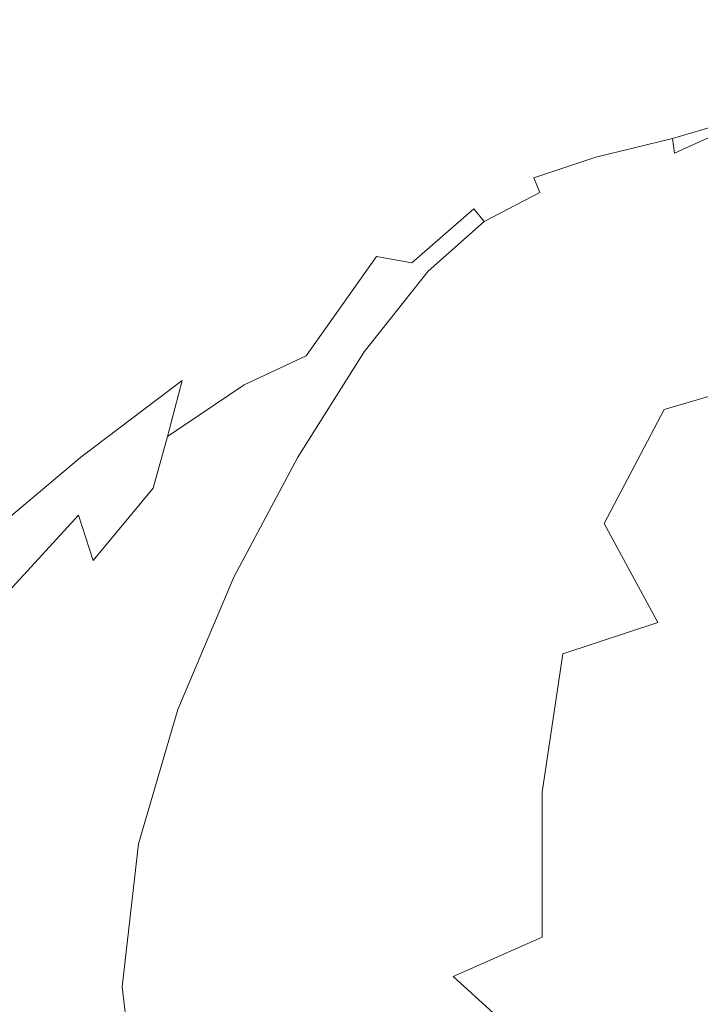
# Model space of a CAD drawing. Extents: x -848 to 848, y -400 to 400.
# Drawn here: x -127 to -94, y -296 to -248 of the extents above; entities that cross this region are included whole.
import ezdxf

# ---------------------------------------------------------------- set-up
doc = ezdxf.new("R2010")
doc.units = 0
doc.header["$LTSCALE"] = 500
doc.header["$MEASUREMENT"] = 0
doc.layers.add('CRS0', color=7, linetype='Continuous')

msp = doc.modelspace()

# ---------------------------------------------------------------- linework, layer by layer
at = {"layer": 'CRS0', "lineweight": 0}
for points, invisible_edges in [([(-120.1, -240.1, 66.5), (-125.6, -242.8, 69.6), (-125.1, -254.3, 142.6), (-120.1, -240.1, 66.5)], 15), ([(-125.1, -254.3, 142.6), (-119.4, -249.4, 127.9), (-120.1, -240.1, 66.5), (-125.1, -254.3, 142.6)], 15), ([(-120.1, -240.1, 66.5), (-119.4, -249.4, 127.9), (-115.1, -246.7, 121.8), (-120.1, -240.1, 66.5)], 15), ([(-102.7, -242.4, 118.6), (-105.3, -243, 119.2), (-105.5, -248.8, 157.2), (-102.7, -242.4, 118.6)], 15), ([(-105.5, -248.8, 157.2), (-103, -248.2, 156.4), (-102.7, -242.4, 118.6), (-105.5, -248.8, 157.2)], 15), ([(-125.1, -254.3, 142.6), (-125.6, -242.8, 69.6), (-131.9, -245.1, 68.4), (-125.1, -254.3, 142.6)], 15), ([(-105.5, -248.8, 157.2), (-105.3, -243, 119.2), (-108, -243.8, 119.5), (-105.5, -248.8, 157.2)], 15), ([(-108, -243.8, 119.5), (-111.3, -244.9, 119.7), (-111, -250.5, 157.2), (-108, -243.8, 119.5)], 15), ([(-111, -250.5, 157.2), (-108, -249.5, 157.4), (-108, -243.8, 119.5), (-111, -250.5, 157.2)], 15), ([(-108, -243.8, 119.5), (-108, -249.5, 157.4), (-105.5, -248.8, 157.2), (-108, -243.8, 119.5)], 15), ([(-131.9, -245.1, 68.4), (-132.4, -256.1, 131.4), (-125.1, -254.3, 142.6), (-131.9, -245.1, 68.4)], 15), ([(-111, -250.5, 157.2), (-111.3, -244.9, 119.7), (-115.1, -246.7, 121.8), (-111, -250.5, 157.2)], 15), ([(-96.6, -249.9, 174.8), (-91.8, -248.5, 172.3), (-91.9, -245.1, 151.7), (-96.6, -249.9, 174.8)], 15), ([(-91.9, -245.1, 151.7), (-96.6, -246.5, 153.7), (-96.6, -249.9, 174.8), (-91.9, -245.1, 151.7)], 15), ([(-96.6, -249.9, 174.8), (-96.6, -246.5, 153.7), (-100.2, -247.5, 155.3), (-96.6, -249.9, 174.8)], 15), ([(-115.1, -246.7, 121.8), (-119.4, -249.4, 127.9), (-117.4, -254.1, 163.9), (-115.1, -246.7, 121.8)], 15), ([(-117.4, -254.1, 163.9), (-114.2, -251.9, 158.6), (-115.1, -246.7, 121.8), (-117.4, -254.1, 163.9)], 15), ([(-115.1, -246.7, 121.8), (-114.2, -251.9, 158.6), (-111, -250.5, 157.2), (-115.1, -246.7, 121.8)], 15), ([(-103, -251.7, 178.5), (-100.2, -250.9, 176.9), (-100.2, -247.5, 155.3), (-103, -251.7, 178.5)], 15), ([(-100.2, -247.5, 155.3), (-103, -248.2, 156.4), (-103, -251.7, 178.5), (-100.2, -247.5, 155.3)], 15), ([(-100.2, -247.5, 155.3), (-100.2, -250.9, 176.9), (-96.6, -249.9, 174.8), (-100.2, -247.5, 155.3)], 15), ([(-103, -251.7, 178.5), (-103, -248.2, 156.4), (-105.5, -248.8, 157.2), (-103, -251.7, 178.5)], 15), ([(-108, -252.9, 179.4), (-105.5, -252.3, 179.3), (-105.5, -248.8, 157.2), (-108, -252.9, 179.4)], 15), ([(-105.5, -248.8, 157.2), (-108, -249.5, 157.4), (-108, -252.9, 179.4), (-105.5, -248.8, 157.2)], 15), ([(-105.5, -248.8, 157.2), (-105.5, -252.3, 179.3), (-103, -251.7, 178.5), (-105.5, -248.8, 157.2)], 15), ([(-91.6, -250.3, 181.9), (-91.8, -248.5, 172.3), (-96.6, -249.9, 174.8), (-91.6, -250.3, 181.9)], 15), ([(-117.4, -254.1, 163.9), (-119.4, -249.4, 127.9), (-125.1, -254.3, 142.6), (-117.4, -254.1, 163.9)], 15), ([(-108, -252.9, 179.4), (-108, -249.5, 157.4), (-111, -250.5, 157.2), (-108, -252.9, 179.4)], 15), ([(-96.6, -249.9, 174.8), (-100.2, -250.9, 176.9), (-100.1, -252.7, 187.5), (-96.6, -249.9, 174.8)], 15), ([(-100.1, -252.7, 187.5), (-96.4, -251.7, 184.9), (-96.6, -249.9, 174.8), (-100.1, -252.7, 187.5)], 15), ([(-96.6, -249.9, 174.8), (-96.4, -251.7, 184.9), (-91.6, -250.3, 181.9), (-96.6, -249.9, 174.8)], 15), ([(-91.6, -250.3, 181.9), (-96.4, -251.7, 184.9), (-96.2, -252.5, 189), (-91.6, -250.3, 181.9)], 15), ([(-96.2, -252.5, 189), (-91.4, -251.1, 185.5), (-91.6, -250.3, 181.9), (-96.2, -252.5, 189)], 15), ([(-111, -250.5, 157.2), (-114.2, -251.9, 158.6), (-113.2, -253.9, 174), (-111, -250.5, 157.2)], 15), ([(-113.2, -253.9, 174), (-110.8, -253.7, 178.7), (-111, -250.5, 157.2), (-113.2, -253.9, 174)], 15), ([(-111, -250.5, 157.2), (-110.8, -253.7, 178.7), (-108, -252.9, 179.4), (-111, -250.5, 157.2)], 15), ([(-100.1, -252.7, 187.5), (-100.2, -250.9, 176.9), (-103, -251.7, 178.5), (-100.1, -252.7, 187.5)], 15), ([(-91.3, -251.5, 188.3), (-91.4, -251.1, 185.5), (-96.2, -252.5, 189), (-91.3, -251.5, 188.3)], 15), ([(-103, -251.7, 178.5), (-105.5, -252.3, 179.3), (-105.6, -254.1, 190.6), (-103, -251.7, 178.5)], 15), ([(-105.6, -254.1, 190.6), (-103, -253.5, 189.5), (-103, -251.7, 178.5), (-105.6, -254.1, 190.6)], 15), ([(-103, -251.7, 178.5), (-103, -253.5, 189.5), (-100.1, -252.7, 187.5), (-103, -251.7, 178.5)], 15), ([(-96.2, -252.5, 189), (-96.4, -251.7, 184.9), (-100.1, -252.7, 187.5), (-96.2, -252.5, 189)], 15), ([(-96.2, -252.5, 189), (-96.1, -252.9, 192.3), (-91.3, -251.5, 188.3), (-96.2, -252.5, 189)], 15), ([(-91.3, -251.5, 188.3), (-96.1, -252.9, 192.3), (-96, -253.2, 194.7), (-91.3, -251.5, 188.3)], 15), ([(-96, -253.2, 194.7), (-91.2, -251.8, 190.3), (-91.3, -251.5, 188.3), (-96, -253.2, 194.7)], 15), ([(-91.1, -252, 191.7), (-91.2, -251.8, 190.3), (-96, -253.2, 194.7), (-91.1, -252, 191.7)], 15), ([(-113.2, -253.9, 174), (-114.2, -251.9, 158.6), (-117.4, -254.1, 163.9), (-113.2, -253.9, 174)], 15), ([(-96, -253.2, 194.7), (-95.9, -253.4, 196.4), (-91.1, -252, 191.7), (-96, -253.2, 194.7)], 15), ([(-91.1, -252, 191.7), (-95.9, -253.4, 196.4), (-95.8, -253.7, 197.6), (-91.1, -252, 191.7)], 15), ([(-95.8, -253.7, 197.6), (-91, -252.3, 192.6), (-91.1, -252, 191.7), (-95.8, -253.7, 197.6)], 15), ([(-105.6, -254.1, 190.6), (-105.5, -252.3, 179.3), (-108, -252.9, 179.4), (-105.6, -254.1, 190.6)], 15), ([(-100.1, -252.7, 187.5), (-103, -253.5, 189.5), (-102.9, -254.3, 194.8), (-100.1, -252.7, 187.5)], 15), ([(-102.9, -254.3, 194.8), (-99.9, -253.5, 192.3), (-100.1, -252.7, 187.5), (-102.9, -254.3, 194.8)], 15), ([(-100.1, -252.7, 187.5), (-99.9, -253.5, 192.3), (-96.2, -252.5, 189), (-100.1, -252.7, 187.5)], 15), ([(-96.2, -252.5, 189), (-99.9, -253.5, 192.3), (-99.8, -254, 196.1), (-96.2, -252.5, 189)], 15), ([(-99.8, -254, 196.1), (-96.1, -252.9, 192.3), (-96.2, -252.5, 189), (-99.8, -254, 196.1)], 15), ([(-90.8, -252.7, 193.2), (-91, -252.3, 192.6), (-95.8, -253.7, 197.6), (-90.8, -252.7, 193.2)], 15), ([(-95.8, -253.7, 197.6), (-95.5, -254.1, 198.3), (-90.8, -252.7, 193.2), (-95.8, -253.7, 197.6)], 13), ([(-90.8, -252.7, 193.2), (-95.5, -254.1, 198.3), (-95.4, -254.8, 198.7), (-90.8, -252.7, 193.2)], 13), ([(-95.4, -254.8, 198.7), (-90.8, -253.5, 193.5), (-90.8, -252.7, 193.2), (-95.4, -254.8, 198.7)], 9), ([(-108, -252.9, 179.4), (-110.8, -253.7, 178.7), (-111.4, -255.6, 189.1), (-108, -252.9, 179.4)], 15), ([(-111.4, -255.6, 189.1), (-108.3, -254.7, 190.5), (-108, -252.9, 179.4), (-111.4, -255.6, 189.1)], 15), ([(-108, -252.9, 179.4), (-108.3, -254.7, 190.5), (-105.6, -254.1, 190.6), (-108, -252.9, 179.4)], 15), ([(-96, -253.2, 194.7), (-96.1, -252.9, 192.3), (-99.8, -254, 196.1), (-96, -253.2, 194.7)], 15), ([(-99.8, -254, 196.1), (-99.7, -254.2, 199.2), (-96, -253.2, 194.7), (-99.8, -254, 196.1)], 15), ([(-96, -253.2, 194.7), (-99.7, -254.2, 199.2), (-99.6, -254.4, 201.4), (-96, -253.2, 194.7)], 15), ([(-99.6, -254.4, 201.4), (-95.9, -253.4, 196.4), (-96, -253.2, 194.7), (-99.6, -254.4, 201.4)], 15), ([(-111.4, -255.6, 189.1), (-110.8, -253.7, 178.7), (-113.2, -253.9, 174), (-111.4, -255.6, 189.1)], 15), ([(-102.9, -254.3, 194.8), (-103, -253.5, 189.5), (-105.6, -254.1, 190.6), (-102.9, -254.3, 194.8)], 15), ([(-99.8, -254, 196.1), (-99.9, -253.5, 192.3), (-102.9, -254.3, 194.8), (-99.8, -254, 196.1)], 15), ([(-95.8, -253.7, 197.6), (-95.9, -253.4, 196.4), (-99.6, -254.4, 201.4), (-95.8, -253.7, 197.6)], 15), ([(-99.6, -254.4, 201.4), (-99.5, -254.6, 203.1), (-95.8, -253.7, 197.6), (-99.6, -254.4, 201.4)], 15), ([(-95.8, -253.7, 197.6), (-99.5, -254.6, 203.1), (-99.2, -255, 204), (-95.8, -253.7, 197.6)], 15), ([(-99.2, -255, 204), (-95.5, -254.1, 198.3), (-95.8, -253.7, 197.6), (-99.2, -255, 204)], 14), ([(-91.2, -254.8, 193.7), (-90.8, -253.5, 193.5), (-95.4, -254.8, 198.7), (-91.2, -254.8, 193.7)], 15), ([(-125.1, -254.3, 142.6), (-120.1, -256.9, 172.8), (-117.4, -254.1, 163.9), (-125.1, -254.3, 142.6)], 15), ([(-117.4, -254.1, 163.9), (-120.1, -256.9, 172.8), (-116, -257.4, 187.5), (-117.4, -254.1, 163.9)], 15), ([(-117.4, -254.1, 163.9), (-114.5, -255.6, 181.8), (-113.2, -253.9, 174), (-117.4, -254.1, 163.9)], 15), ([(-116, -257.4, 187.5), (-114.5, -255.6, 181.8), (-117.4, -254.1, 163.9), (-116, -257.4, 187.5)], 15), ([(-113.2, -253.9, 174), (-114.5, -255.6, 181.8), (-111.4, -255.6, 189.1), (-113.2, -253.9, 174)], 15), ([(-108.7, -255.7, 196.2), (-105.7, -255, 196.3), (-105.6, -254.1, 190.6), (-108.7, -255.7, 196.2)], 15), ([(-105.6, -254.1, 190.6), (-108.3, -254.7, 190.5), (-108.7, -255.7, 196.2), (-105.6, -254.1, 190.6)], 15), ([(-105.6, -254.1, 190.6), (-105.7, -255, 196.3), (-102.9, -254.3, 194.8), (-105.6, -254.1, 190.6)], 15), ([(-102.9, -254.3, 194.8), (-102.9, -254.8, 199.3), (-99.8, -254, 196.1), (-102.9, -254.3, 194.8)], 15), ([(-102.9, -255.1, 203.1), (-99.7, -254.2, 199.2), (-99.8, -254, 196.1), (-102.9, -255.1, 203.1)], 15), ([(-99.8, -254, 196.1), (-102.9, -254.8, 199.3), (-102.9, -255.1, 203.1), (-99.8, -254, 196.1)], 15), ([(-95.4, -254.8, 198.7), (-95.5, -254.1, 198.3), (-99.2, -255, 204), (-95.4, -254.8, 198.7)], 15), ([(-125.1, -254.3, 142.6), (-132.4, -256.1, 131.4), (-133.4, -264, 169.9), (-125.1, -254.3, 142.6)], 15), ([(-133.4, -264, 169.9), (-127.3, -261.7, 175.7), (-125.1, -254.3, 142.6), (-133.4, -264, 169.9)], 15), ([(-125.1, -254.3, 142.6), (-127.3, -261.7, 175.7), (-121.9, -260.3, 185.5), (-125.1, -254.3, 142.6)], 15), ([(-121.9, -260.3, 185.5), (-120.1, -256.9, 172.8), (-125.1, -254.3, 142.6), (-121.9, -260.3, 185.5)], 15), ([(-102.9, -254.3, 194.8), (-105.7, -255, 196.3), (-105.8, -255.6, 201.4), (-102.9, -254.3, 194.8)], 15), ([(-105.8, -255.6, 201.4), (-102.9, -254.8, 199.3), (-102.9, -254.3, 194.8), (-105.8, -255.6, 201.4)], 15), ([(-99.6, -254.4, 201.4), (-99.7, -254.2, 199.2), (-102.9, -255.1, 203.1), (-99.6, -254.4, 201.4)], 15), ([(-102.9, -255.1, 203.1), (-102.8, -255.4, 206.2), (-99.6, -254.4, 201.4), (-102.9, -255.1, 203.1)], 15), ([(-99.6, -254.4, 201.4), (-102.8, -255.4, 206.2), (-102.6, -255.7, 208.6), (-99.6, -254.4, 201.4)], 15), ([(-102.6, -255.7, 208.6), (-99.5, -254.6, 203.1), (-99.6, -254.4, 201.4), (-102.6, -255.7, 208.6)], 15), ([(-99.2, -255, 204), (-99.5, -254.6, 203.1), (-102.6, -255.7, 208.6), (-99.2, -255, 204)], 15), ([(-108.7, -255.7, 196.2), (-108.3, -254.7, 190.5), (-111.4, -255.6, 189.1), (-108.7, -255.7, 196.2)], 15), ([(-105.8, -255.6, 201.4), (-105.7, -255, 196.3), (-108.7, -255.7, 196.2), (-105.8, -255.6, 201.4)], 15), ([(-102.9, -255.1, 203.1), (-105.9, -256.1, 206), (-105.9, -256.6, 210.3), (-102.9, -255.1, 203.1)], 15), ([(-105.9, -256.6, 210.3), (-102.8, -255.4, 206.2), (-102.9, -255.1, 203.1), (-105.9, -256.6, 210.3)], 15), ([(-105.8, -255.6, 201.4), (-105.9, -256.1, 206), (-102.9, -255.1, 203.1), (-105.8, -255.6, 201.4)], 15), ([(-102.9, -255.1, 203.1), (-102.9, -254.8, 199.3), (-105.8, -255.6, 201.4), (-102.9, -255.1, 203.1)], 15), ([(-102.6, -255.7, 208.6), (-102.2, -256, 209.9), (-99.2, -255, 204), (-102.6, -255.7, 208.6)], 13), ([(-99.2, -255, 204), (-102.2, -256, 209.9), (-101.9, -256.7, 210.4), (-99.2, -255, 204)], 13), ([(-101.9, -256.7, 210.4), (-99, -255.7, 204.6), (-99.2, -255, 204), (-101.9, -256.7, 210.4)], 15), ([(-95.4, -254.8, 198.7), (-99, -255.7, 204.6), (-99.3, -257, 204.7), (-95.4, -254.8, 198.7)], 15), ([(-99.3, -257, 204.7), (-95.8, -256.1, 198.9), (-95.4, -254.8, 198.7), (-99.3, -257, 204.7)], 15), ([(-99.2, -255, 204), (-99, -255.7, 204.6), (-95.4, -254.8, 198.7), (-99.2, -255, 204)], 15), ([(-96.8, -258.2, 199), (-92.4, -256.9, 194), (-91.2, -254.8, 193.7), (-96.8, -258.2, 199)], 15), ([(-91.2, -254.8, 193.7), (-95.8, -256.1, 198.9), (-96.8, -258.2, 199), (-91.2, -254.8, 193.7)], 15), ([(-95.4, -254.8, 198.7), (-95.8, -256.1, 198.9), (-91.2, -254.8, 193.7), (-95.4, -254.8, 198.7)], 15), ([(-116, -257.4, 187.5), (-112.1, -256.8, 194.4), (-111.4, -255.6, 189.1), (-116, -257.4, 187.5)], 15), ([(-111.4, -255.6, 189.1), (-114.5, -255.6, 181.8), (-116, -257.4, 187.5), (-111.4, -255.6, 189.1)], 15), ([(-111.4, -255.6, 189.1), (-112.1, -256.8, 194.4), (-108.7, -255.7, 196.2), (-111.4, -255.6, 189.1)], 15), ([(-109.2, -257.4, 207.3), (-105.9, -256.1, 206), (-105.8, -255.6, 201.4), (-109.2, -257.4, 207.3)], 15), ([(-105.8, -255.6, 201.4), (-109, -256.6, 201.8), (-109.2, -257.4, 207.3), (-105.8, -255.6, 201.4)], 15), ([(-108.7, -255.7, 196.2), (-109, -256.6, 201.8), (-105.8, -255.6, 201.4), (-108.7, -255.7, 196.2)], 15), ([(-102.6, -255.7, 208.6), (-102.8, -255.4, 206.2), (-105.9, -256.6, 210.3), (-102.6, -255.7, 208.6)], 15), ([(-87.2, -255.3, 189.4), (-92.4, -256.9, 194), (-94.6, -259.9, 194.4), (-87.2, -255.3, 189.4)], 15), ([(-94.6, -259.9, 194.4), (-89.7, -258.4, 189.9), (-87.2, -255.3, 189.4), (-94.6, -259.9, 194.4)], 13), ([(-108.7, -255.7, 196.2), (-112.1, -256.8, 194.4), (-112.8, -257.9, 200), (-108.7, -255.7, 196.2)], 15), ([(-112.8, -257.9, 200), (-109, -256.6, 201.8), (-108.7, -255.7, 196.2), (-112.8, -257.9, 200)], 15), ([(-105.9, -256.6, 210.3), (-105.7, -257.1, 213.5), (-102.6, -255.7, 208.6), (-105.9, -256.6, 210.3)], 15), ([(-102.6, -255.7, 208.6), (-105.7, -257.1, 213.5), (-105.1, -257.5, 215), (-102.6, -255.7, 208.6)], 15), ([(-105.1, -257.5, 215), (-102.2, -256, 209.9), (-102.6, -255.7, 208.6), (-105.1, -257.5, 215)], 15), ([(-101.9, -256.7, 210.4), (-102.2, -256, 209.9), (-105.1, -257.5, 215), (-101.9, -256.7, 210.4)], 15), ([(-99.3, -257, 204.7), (-99, -255.7, 204.6), (-101.9, -256.7, 210.4), (-99.3, -257, 204.7)], 15), ([(-105.9, -256.6, 210.3), (-105.9, -256.1, 206), (-109.2, -257.4, 207.3), (-105.9, -256.6, 210.3)], 15), ([(-96.8, -258.2, 199), (-95.8, -256.1, 198.9), (-99.3, -257, 204.7), (-96.8, -258.2, 199)], 15), ([(-116, -257.4, 187.5), (-120.1, -256.9, 172.8), (-121.9, -260.3, 185.5), (-116, -257.4, 187.5)], 15), ([(-112.8, -257.9, 200), (-112.1, -256.8, 194.4), (-116, -257.4, 187.5), (-112.8, -257.9, 200)], 15), ([(-109.2, -257.4, 207.3), (-109, -256.6, 201.8), (-112.8, -257.9, 200), (-109.2, -257.4, 207.3)], 15), ([(-109.8, -259.8, 217.5), (-105.7, -257.1, 213.5), (-105.9, -256.6, 210.3), (-109.8, -259.8, 217.5)], 15), ([(-105.9, -256.6, 210.3), (-109.4, -258.3, 212.4), (-109.8, -259.8, 217.5), (-105.9, -256.6, 210.3)], 15), ([(-109.2, -257.4, 207.3), (-109.4, -258.3, 212.4), (-105.9, -256.6, 210.3), (-109.2, -257.4, 207.3)], 15), ([(-105.1, -257.5, 215), (-104.6, -258.1, 215.4), (-101.9, -256.7, 210.4), (-105.1, -257.5, 215)], 13), ([(-101.9, -256.7, 210.4), (-104.6, -258.1, 215.4), (-104.5, -259.3, 214.9), (-101.9, -256.7, 210.4)], 15), ([(-104.5, -259.3, 214.9), (-102.1, -257.9, 210.4), (-101.9, -256.7, 210.4), (-104.5, -259.3, 214.9)], 15), ([(-103, -260.1, 210), (-100.3, -259.1, 204.6), (-99.3, -257, 204.7), (-103, -260.1, 210)], 15), ([(-99.3, -257, 204.7), (-102.1, -257.9, 210.4), (-103, -260.1, 210), (-99.3, -257, 204.7)], 15), ([(-101.9, -256.7, 210.4), (-102.1, -257.9, 210.4), (-99.3, -257, 204.7), (-101.9, -256.7, 210.4)], 15), ([(-99.3, -257, 204.7), (-100.3, -259.1, 204.6), (-96.8, -258.2, 199), (-99.3, -257, 204.7)], 15), ([(-94.6, -259.9, 194.4), (-92.4, -256.9, 194), (-96.8, -258.2, 199), (-94.6, -259.9, 194.4)], 15), ([(-121.9, -260.3, 185.5), (-117.1, -259.3, 195), (-116, -257.4, 187.5), (-121.9, -260.3, 185.5)], 15), ([(-116, -257.4, 187.5), (-117.1, -259.3, 195), (-112.8, -257.9, 200), (-116, -257.4, 187.5)], 15), ([(-109.2, -257.4, 207.3), (-113.3, -259.2, 205.8), (-113.7, -260.6, 211.5), (-109.2, -257.4, 207.3)], 15), ([(-113.7, -260.6, 211.5), (-109.4, -258.3, 212.4), (-109.2, -257.4, 207.3), (-113.7, -260.6, 211.5)], 15), ([(-112.8, -257.9, 200), (-113.3, -259.2, 205.8), (-109.2, -257.4, 207.3), (-112.8, -257.9, 200)], 15), ([(-105.1, -257.5, 215), (-105.7, -257.1, 213.5), (-109.8, -259.8, 217.5), (-105.1, -257.5, 215)], 15), ([(-109.8, -259.8, 217.5), (-108.1, -260.1, 218.8), (-105.1, -257.5, 215), (-109.8, -259.8, 217.5)], 13), ([(-105.1, -257.5, 215), (-108.1, -260.1, 218.8), (-107.3, -260.5, 218.8), (-105.1, -257.5, 215)], 15), ([(-107.3, -260.5, 218.8), (-104.6, -258.1, 215.4), (-105.1, -257.5, 215), (-107.3, -260.5, 218.8)], 12), ([(-118, -261.4, 202.6), (-113.3, -259.2, 205.8), (-112.8, -257.9, 200), (-118, -261.4, 202.6)], 15), ([(-112.8, -257.9, 200), (-117.1, -259.3, 195), (-118, -261.4, 202.6), (-112.8, -257.9, 200)], 15), ([(-103, -260.1, 210), (-102.1, -257.9, 210.4), (-104.5, -259.3, 214.9), (-103, -260.1, 210)], 15), ([(-109.8, -259.8, 217.5), (-109.4, -258.3, 212.4), (-113.7, -260.6, 211.5), (-109.8, -259.8, 217.5)], 15), ([(-104.5, -259.3, 214.9), (-104.6, -258.1, 215.4), (-107.3, -260.5, 218.8), (-104.5, -259.3, 214.9)], 15), ([(-96.8, -258.2, 199), (-100.3, -259.1, 204.6), (-102.2, -262.3, 204.4), (-96.8, -258.2, 199)], 15), ([(-102.2, -262.3, 204.4), (-98.8, -261.2, 199.2), (-96.8, -258.2, 199), (-102.2, -262.3, 204.4)], 15), ([(-96.8, -258.2, 199), (-98.8, -261.2, 199.2), (-94.6, -259.9, 194.4), (-96.8, -258.2, 199)], 15), ([(-92.7, -262.3, 190.5), (-89.7, -258.4, 189.9), (-94.6, -259.9, 194.4), (-92.7, -262.3, 190.5)], 14), ([(-118, -261.4, 202.6), (-117.1, -259.3, 195), (-121.9, -260.3, 185.5), (-118, -261.4, 202.6)], 15), ([(-113.7, -260.6, 211.5), (-113.3, -259.2, 205.8), (-118, -261.4, 202.6), (-113.7, -260.6, 211.5)], 15), ([(-107.3, -260.5, 218.8), (-106.9, -261.4, 217.9), (-104.5, -259.3, 214.9), (-107.3, -260.5, 218.8)], 15), ([(-106.9, -262.5, 216.4), (-105.3, -261.2, 214.1), (-104.5, -259.3, 214.9), (-106.9, -262.5, 216.4)], 15), ([(-104.5, -259.3, 214.9), (-106.9, -261.4, 217.9), (-106.9, -262.5, 216.4), (-104.5, -259.3, 214.9)], 15), ([(-104.5, -259.3, 214.9), (-105.3, -261.2, 214.1), (-103, -260.1, 210), (-104.5, -259.3, 214.9)], 15), ([(-102.2, -262.3, 204.4), (-100.3, -259.1, 204.6), (-103, -260.1, 210), (-102.2, -262.3, 204.4)], 15), ([(-109.8, -259.8, 217.5), (-114.6, -262.7, 215.9), (-116.2, -266, 218.4), (-109.8, -259.8, 217.5)], 15), ([(-116.2, -266, 218.4), (-113.2, -264.6, 219.8), (-109.8, -259.8, 217.5), (-116.2, -266, 218.4)], 12), ([(-113.7, -260.6, 211.5), (-114.6, -262.7, 215.9), (-109.8, -259.8, 217.5), (-113.7, -260.6, 211.5)], 15), ([(-109.8, -259.8, 217.5), (-113.2, -264.6, 219.8), (-111.4, -264.2, 220.4), (-109.8, -259.8, 217.5)], 15), ([(-111.4, -264.2, 220.4), (-108.1, -260.1, 218.8), (-109.8, -259.8, 217.5), (-111.4, -264.2, 220.4)], 13), ([(-128.5, -266.6, 193.7), (-123.1, -263.8, 198), (-121.9, -260.3, 185.5), (-128.5, -266.6, 193.7)], 15), ([(-121.9, -260.3, 185.5), (-127.3, -261.7, 175.7), (-128.5, -266.6, 193.7), (-121.9, -260.3, 185.5)], 15), ([(-121.9, -260.3, 185.5), (-123.1, -263.8, 198), (-118, -261.4, 202.6), (-121.9, -260.3, 185.5)], 15), ([(-107.3, -260.5, 218.8), (-108.1, -260.1, 218.8), (-111.4, -264.2, 220.4), (-107.3, -260.5, 218.8)], 15), ([(-103, -260.1, 210), (-105.3, -261.2, 214.1), (-107.1, -264.3, 213.7), (-103, -260.1, 210)], 15), ([(-107.1, -264.3, 213.7), (-104.9, -263.3, 209.6), (-103, -260.1, 210), (-107.1, -264.3, 213.7)], 15), ([(-103, -260.1, 210), (-104.9, -263.3, 209.6), (-102.2, -262.3, 204.4), (-103, -260.1, 210)], 15), ([(-101.4, -265.1, 199.4), (-97.3, -263.7, 194.9), (-94.6, -259.9, 194.4), (-101.4, -265.1, 199.4)], 15), ([(-94.6, -259.9, 194.4), (-98.8, -261.2, 199.2), (-101.4, -265.1, 199.4), (-94.6, -259.9, 194.4)], 15), ([(-94.6, -259.9, 194.4), (-97.3, -263.7, 194.9), (-92.7, -262.3, 190.5), (-94.6, -259.9, 194.4)], 15), ([(-119.2, -265.8, 213.8), (-114.6, -262.7, 215.9), (-113.7, -260.6, 211.5), (-119.2, -265.8, 213.8)], 15), ([(-113.7, -260.6, 211.5), (-118.6, -263.5, 209), (-119.2, -265.8, 213.8), (-113.7, -260.6, 211.5)], 15), ([(-118, -261.4, 202.6), (-118.6, -263.5, 209), (-113.7, -260.6, 211.5), (-118, -261.4, 202.6)], 15), ([(-111.4, -264.2, 220.4), (-110.4, -264.4, 220.2), (-107.3, -260.5, 218.8), (-111.4, -264.2, 220.4)], 13), ([(-107.3, -260.5, 218.8), (-110.4, -264.4, 220.2), (-109.6, -264.9, 219), (-107.3, -260.5, 218.8)], 15), ([(-109.6, -264.9, 219), (-106.9, -261.4, 217.9), (-107.3, -260.5, 218.8), (-109.6, -264.9, 219)], 15), ([(-107.1, -264.3, 213.7), (-105.3, -261.2, 214.1), (-106.9, -262.5, 216.4), (-107.1, -264.3, 213.7)], 15), ([(-101.4, -265.1, 199.4), (-98.8, -261.2, 199.2), (-102.2, -262.3, 204.4), (-101.4, -265.1, 199.4)], 15), ([(-118, -261.4, 202.6), (-123.1, -263.8, 198), (-123.8, -266.8, 206.2), (-118, -261.4, 202.6)], 15), ([(-123.8, -266.8, 206.2), (-118.6, -263.5, 209), (-118, -261.4, 202.6), (-123.8, -266.8, 206.2)], 15), ([(-106.9, -262.5, 216.4), (-106.9, -261.4, 217.9), (-109.6, -264.9, 219), (-106.9, -262.5, 216.4)], 15), ([(-116.2, -266, 218.4), (-114.6, -262.7, 215.9), (-119.2, -265.8, 213.8), (-116.2, -266, 218.4)], 15), ([(-109.6, -264.9, 219), (-108.7, -265, 216.8), (-106.9, -262.5, 216.4), (-109.6, -264.9, 219)], 15), ([(-106.9, -262.5, 216.4), (-108.7, -265, 216.8), (-107.1, -264.3, 213.7), (-106.9, -262.5, 216.4)], 15), ([(-107.5, -267.5, 209), (-104.7, -266.3, 204.2), (-102.2, -262.3, 204.4), (-107.5, -267.5, 209)], 15), ([(-102.2, -262.3, 204.4), (-104.9, -263.3, 209.6), (-107.5, -267.5, 209), (-102.2, -262.3, 204.4)], 15), ([(-102.2, -262.3, 204.4), (-104.7, -266.3, 204.2), (-101.4, -265.1, 199.4), (-102.2, -262.3, 204.4)], 15), ([(-92.7, -262.3, 190.5), (-97.3, -263.7, 194.9), (-100.3, -268.5, 195.3), (-92.7, -262.3, 190.5)], 15), ([(-100.3, -268.5, 195.3), (-95.9, -267.2, 191.1), (-92.7, -262.3, 190.5), (-100.3, -268.5, 195.3)], 15), ([(-92.7, -262.3, 190.5), (-95.9, -267.2, 191.1), (-91.2, -265.8, 187.1), (-92.7, -262.3, 190.5)], 9), ([(-119.2, -265.8, 213.8), (-118.6, -263.5, 209), (-123.8, -266.8, 206.2), (-119.2, -265.8, 213.8)], 15), ([(-107.5, -267.5, 209), (-104.9, -263.3, 209.6), (-107.1, -264.3, 213.7), (-107.5, -267.5, 209)], 15), ([(-100.3, -268.5, 195.3), (-97.3, -263.7, 194.9), (-101.4, -265.1, 199.4), (-100.3, -268.5, 195.3)], 15), ([(-123.8, -266.8, 206.2), (-123.1, -263.8, 198), (-128.5, -266.6, 193.7), (-123.8, -266.8, 206.2)], 15), ([(-116.3, -269.6, 220.3), (-114.7, -269.5, 220.6), (-111.4, -264.2, 220.4), (-116.3, -269.6, 220.3)], 15), ([(-111.4, -264.2, 220.4), (-113.2, -264.6, 219.8), (-116.3, -269.6, 220.3), (-111.4, -264.2, 220.4)], 15), ([(-116.3, -269.6, 220.3), (-113.2, -264.6, 219.8), (-116.2, -266, 218.4), (-116.3, -269.6, 220.3)], 15), ([(-111.4, -264.2, 220.4), (-114.7, -269.5, 220.6), (-113.6, -269.5, 220.2), (-111.4, -264.2, 220.4)], 15), ([(-113.6, -269.5, 220.2), (-110.4, -264.4, 220.2), (-111.4, -264.2, 220.4), (-113.6, -269.5, 220.2)], 14), ([(-109.6, -264.9, 219), (-110.4, -264.4, 220.2), (-113.6, -269.5, 220.2), (-109.6, -264.9, 219)], 15), ([(-111.4, -269.2, 216.6), (-109.7, -268.5, 213.2), (-107.1, -264.3, 213.7), (-111.4, -269.2, 216.6)], 15), ([(-107.1, -264.3, 213.7), (-108.7, -265, 216.8), (-111.4, -269.2, 216.6), (-107.1, -264.3, 213.7)], 15), ([(-107.1, -264.3, 213.7), (-109.7, -268.5, 213.2), (-107.5, -267.5, 209), (-107.1, -264.3, 213.7)], 15), ([(-113.6, -269.5, 220.2), (-112.6, -269.4, 218.9), (-109.6, -264.9, 219), (-113.6, -269.5, 220.2)], 15), ([(-109.6, -264.9, 219), (-112.6, -269.4, 218.9), (-111.4, -269.2, 216.6), (-109.6, -264.9, 219)], 15), ([(-111.4, -269.2, 216.6), (-108.7, -265, 216.8), (-109.6, -264.9, 219), (-111.4, -269.2, 216.6)], 15), ([(-101.4, -265.1, 199.4), (-104.7, -266.3, 204.2), (-107.5, -271.3, 204), (-101.4, -265.1, 199.4)], 15), ([(-107.5, -271.3, 204), (-104.2, -269.8, 199.6), (-101.4, -265.1, 199.4), (-107.5, -271.3, 204)], 15), ([(-101.4, -265.1, 199.4), (-104.2, -269.8, 199.6), (-100.3, -268.5, 195.3), (-101.4, -265.1, 199.4)], 15), ([(-119.2, -265.8, 213.8), (-124.1, -269.5, 211.7), (-124.2, -272.3, 215.3), (-119.2, -265.8, 213.8)], 14), ([(-124.2, -272.3, 215.3), (-119.9, -268.5, 216.8), (-119.2, -265.8, 213.8), (-124.2, -272.3, 215.3)], 13), ([(-123.8, -266.8, 206.2), (-124.1, -269.5, 211.7), (-119.2, -265.8, 213.8), (-123.8, -266.8, 206.2)], 15), ([(-120.6, -271, 218), (-118.5, -270.2, 219.3), (-116.2, -266, 218.4), (-120.6, -271, 218)], 15), ([(-116.2, -266, 218.4), (-119.9, -268.5, 216.8), (-120.6, -271, 218), (-116.2, -266, 218.4)], 15), ([(-119.2, -265.8, 213.8), (-119.9, -268.5, 216.8), (-116.2, -266, 218.4), (-119.2, -265.8, 213.8)], 13), ([(-116.2, -266, 218.4), (-118.5, -270.2, 219.3), (-116.3, -269.6, 220.3), (-116.2, -266, 218.4)], 15), ([(-98.8, -272.7, 191.5), (-94.2, -271.4, 187.4), (-91.2, -265.8, 187.1), (-98.8, -272.7, 191.5)], 15), ([(-91.2, -265.8, 187.1), (-95.9, -267.2, 191.1), (-98.8, -272.7, 191.5), (-91.2, -265.8, 187.1)], 15), ([(-91.2, -265.8, 187.1), (-94.2, -271.4, 187.4), (-89.5, -270, 183.5), (-91.2, -265.8, 187.1)], 15), ([(-107.5, -271.3, 204), (-104.7, -266.3, 204.2), (-107.5, -267.5, 209), (-107.5, -271.3, 204)], 15), ([(-128.5, -266.6, 193.7), (-129.2, -270.5, 204.2), (-123.8, -266.8, 206.2), (-128.5, -266.6, 193.7)], 15), ([(-129.2, -273.8, 210.2), (-124.1, -269.5, 211.7), (-123.8, -266.8, 206.2), (-129.2, -273.8, 210.2)], 15), ([(-123.8, -266.8, 206.2), (-129.2, -270.5, 204.2), (-129.2, -273.8, 210.2), (-123.8, -266.8, 206.2)], 15), ([(-107.5, -267.5, 209), (-109.7, -268.5, 213.2), (-112.5, -273.8, 212.4), (-107.5, -267.5, 209)], 15), ([(-112.5, -273.8, 212.4), (-110.2, -272.6, 208.5), (-107.5, -267.5, 209), (-112.5, -273.8, 212.4)], 15), ([(-107.5, -267.5, 209), (-110.2, -272.6, 208.5), (-107.5, -271.3, 204), (-107.5, -267.5, 209)], 15), ([(-98.8, -272.7, 191.5), (-95.9, -267.2, 191.1), (-100.3, -268.5, 195.3), (-98.8, -272.7, 191.5)], 14), ([(-120.6, -271, 218), (-119.9, -268.5, 216.8), (-124.2, -272.3, 215.3), (-120.6, -271, 218)], 14), ([(-112.5, -273.8, 212.4), (-109.7, -268.5, 213.2), (-111.4, -269.2, 216.6), (-112.5, -273.8, 212.4)], 15), ([(-106.8, -275.4, 199.8), (-103, -274.1, 195.6), (-100.3, -268.5, 195.3), (-106.8, -275.4, 199.8)], 15), ([(-100.3, -268.5, 195.3), (-104.2, -269.8, 199.6), (-106.8, -275.4, 199.8), (-100.3, -268.5, 195.3)], 15), ([(-100.3, -268.5, 195.3), (-103, -274.1, 195.6), (-98.8, -272.7, 191.5), (-100.3, -268.5, 195.3)], 15), ([(-111.4, -269.2, 216.6), (-112.6, -269.4, 218.9), (-115.6, -275.1, 218), (-111.4, -269.2, 216.6)], 15), ([(-115.6, -275.1, 218), (-114.2, -274.6, 215.7), (-111.4, -269.2, 216.6), (-115.6, -275.1, 218)], 15), ([(-115.6, -275.1, 218), (-112.6, -269.4, 218.9), (-113.6, -269.5, 220.2), (-115.6, -275.1, 218)], 15), ([(-111.4, -269.2, 216.6), (-114.2, -274.6, 215.7), (-112.5, -273.8, 212.4), (-111.4, -269.2, 216.6)], 15), ([(-124.2, -272.3, 215.3), (-124.1, -269.5, 211.7), (-129.2, -273.8, 210.2), (-124.2, -272.3, 215.3)], 13), ([(-116.3, -269.6, 220.3), (-118.5, -270.2, 219.3), (-121.6, -275.2, 219.1), (-116.3, -269.6, 220.3)], 15), ([(-121.6, -275.2, 219.1), (-119.5, -275.3, 219.9), (-116.3, -269.6, 220.3), (-121.6, -275.2, 219.1)], 15), ([(-116.3, -269.6, 220.3), (-119.5, -275.3, 219.9), (-118, -275.3, 220), (-116.3, -269.6, 220.3)], 15), ([(-113.6, -269.5, 220.2), (-114.7, -269.5, 220.6), (-118, -275.3, 220), (-113.6, -269.5, 220.2)], 15), ([(-118, -275.3, 220), (-116.7, -275.3, 219.4), (-113.6, -269.5, 220.2), (-118, -275.3, 220)], 13), ([(-118, -275.3, 220), (-114.7, -269.5, 220.6), (-116.3, -269.6, 220.3), (-118, -275.3, 220)], 15), ([(-113.6, -269.5, 220.2), (-116.7, -275.3, 219.4), (-115.6, -275.1, 218), (-113.6, -269.5, 220.2)], 15), ([(-106.8, -275.4, 199.8), (-104.2, -269.8, 199.6), (-107.5, -271.3, 204), (-106.8, -275.4, 199.8)], 15), ([(-121.6, -275.2, 219.1), (-118.5, -270.2, 219.3), (-120.6, -271, 218), (-121.6, -275.2, 219.1)], 15), ([(-89.5, -270, 183.5), (-94.2, -271.4, 187.4), (-96.2, -277.5, 187.4), (-89.5, -270, 183.5)], 15), ([(-96.2, -277.5, 187.4), (-91.4, -275.8, 183.4), (-89.5, -270, 183.5), (-96.2, -277.5, 187.4)], 15), ([(-124.2, -272.3, 215.3), (-123.5, -274.5, 217.7), (-120.6, -271, 218), (-124.2, -272.3, 215.3)], 13), ([(-120.6, -271, 218), (-123.5, -274.5, 217.7), (-121.6, -275.2, 219.1), (-120.6, -271, 218)], 15), ([(-112.8, -278.4, 208.1), (-110, -276.9, 203.9), (-107.5, -271.3, 204), (-112.8, -278.4, 208.1)], 15), ([(-107.5, -271.3, 204), (-110.2, -272.6, 208.5), (-112.8, -278.4, 208.1), (-107.5, -271.3, 204)], 15), ([(-107.5, -271.3, 204), (-110, -276.9, 203.9), (-106.8, -275.4, 199.8), (-107.5, -271.3, 204)], 15), ([(-96.2, -277.5, 187.4), (-94.2, -271.4, 187.4), (-98.8, -272.7, 191.5), (-96.2, -277.5, 187.4)], 15), ([(-129.2, -273.8, 210.2), (-128.7, -277.2, 214.5), (-124.2, -272.3, 215.3), (-129.2, -273.8, 210.2)], 13), ([(-124.2, -272.3, 215.3), (-128.7, -277.2, 214.5), (-127.4, -279.8, 217.2), (-124.2, -272.3, 215.3)], 15), ([(-127.4, -279.8, 217.2), (-123.5, -274.5, 217.7), (-124.2, -272.3, 215.3), (-127.4, -279.8, 217.2)], 13), ([(-112.8, -278.4, 208.1), (-110.2, -272.6, 208.5), (-112.5, -273.8, 212.4), (-112.8, -278.4, 208.1)], 15), ([(-98.8, -272.7, 191.5), (-103, -274.1, 195.6), (-105, -280.4, 195.7), (-98.8, -272.7, 191.5)], 15), ([(-105, -280.4, 195.7), (-100.8, -279, 191.6), (-98.8, -272.7, 191.5), (-105, -280.4, 195.7)], 15), ([(-98.8, -272.7, 191.5), (-100.8, -279, 191.6), (-96.2, -277.5, 187.4), (-98.8, -272.7, 191.5)], 9), ([(-116.9, -280.8, 214.8), (-115.1, -279.8, 211.8), (-112.5, -273.8, 212.4), (-116.9, -280.8, 214.8)], 15), ([(-112.5, -273.8, 212.4), (-114.2, -274.6, 215.7), (-116.9, -280.8, 214.8), (-112.5, -273.8, 212.4)], 15), ([(-112.5, -273.8, 212.4), (-115.1, -279.8, 211.8), (-112.8, -278.4, 208.1), (-112.5, -273.8, 212.4)], 15), ([(-105, -280.4, 195.7), (-103, -274.1, 195.6), (-106.8, -275.4, 199.8), (-105, -280.4, 195.7)], 15), ([(-121.6, -275.2, 219.1), (-123.5, -274.5, 217.7), (-127.4, -279.8, 217.2), (-121.6, -275.2, 219.1)], 15), ([(-116.9, -280.8, 214.8), (-114.2, -274.6, 215.7), (-115.6, -275.1, 218), (-116.9, -280.8, 214.8)], 15), ([(-119.4, -281.7, 218.7), (-118.2, -281.4, 217.1), (-115.6, -275.1, 218), (-119.4, -281.7, 218.7)], 15), ([(-115.6, -275.1, 218), (-116.7, -275.3, 219.4), (-119.4, -281.7, 218.7), (-115.6, -275.1, 218)], 15), ([(-115.6, -275.1, 218), (-118.2, -281.4, 217.1), (-116.9, -280.8, 214.8), (-115.6, -275.1, 218)], 15), ([(-127.4, -279.8, 217.2), (-125.1, -281, 218.8), (-121.6, -275.2, 219.1), (-127.4, -279.8, 217.2)], 15), ([(-121.6, -275.2, 219.1), (-125.1, -281, 218.8), (-122.6, -281.4, 219.5), (-121.6, -275.2, 219.1)], 15), ([(-122.6, -281.4, 219.5), (-119.5, -275.3, 219.9), (-121.6, -275.2, 219.1), (-122.6, -281.4, 219.5)], 15), ([(-122.6, -281.4, 219.5), (-120.8, -281.7, 219.4), (-118, -275.3, 220), (-122.6, -281.4, 219.5)], 15), ([(-118, -275.3, 220), (-119.5, -275.3, 219.9), (-122.6, -281.4, 219.5), (-118, -275.3, 220)], 15), ([(-118, -275.3, 220), (-120.8, -281.7, 219.4), (-119.4, -281.7, 218.7), (-118, -275.3, 220)], 15), ([(-119.4, -281.7, 218.7), (-116.7, -275.3, 219.4), (-118, -275.3, 220), (-119.4, -281.7, 218.7)], 14), ([(-106.8, -275.4, 199.8), (-110, -276.9, 203.9), (-112, -283.3, 204), (-106.8, -275.4, 199.8)], 15), ([(-112, -283.3, 204), (-108.8, -281.8, 199.9), (-106.8, -275.4, 199.8), (-112, -283.3, 204)], 15), ([(-106.8, -275.4, 199.8), (-108.8, -281.8, 199.9), (-105, -280.4, 195.7), (-106.8, -275.4, 199.8)], 15), ([(-92.2, -281.6, 183.2), (-91.4, -275.8, 183.4), (-96.2, -277.5, 187.4), (-92.2, -281.6, 183.2)], 15), ([(-112, -283.3, 204), (-110, -276.9, 203.9), (-112.8, -278.4, 208.1), (-112, -283.3, 204)], 15), ([(-101.8, -285.7, 191.4), (-97.1, -283.9, 187.1), (-96.2, -277.5, 187.4), (-101.8, -285.7, 191.4)], 15), ([(-96.2, -277.5, 187.4), (-100.8, -279, 191.6), (-101.8, -285.7, 191.4), (-96.2, -277.5, 187.4)], 15), ([(-96.2, -277.5, 187.4), (-97.1, -283.9, 187.1), (-92.2, -281.6, 183.2), (-96.2, -277.5, 187.4)], 15), ([(-112.8, -278.4, 208.1), (-115.1, -279.8, 211.8), (-117, -286.2, 211.7), (-112.8, -278.4, 208.1)], 15), ([(-117, -286.2, 211.7), (-114.7, -284.8, 208.1), (-112.8, -278.4, 208.1), (-117, -286.2, 211.7)], 15), ([(-112.8, -278.4, 208.1), (-114.7, -284.8, 208.1), (-112, -283.3, 204), (-112.8, -278.4, 208.1)], 15), ([(-101.8, -285.7, 191.4), (-100.8, -279, 191.6), (-105, -280.4, 195.7), (-101.8, -285.7, 191.4)], 14), ([(-128.5, -287.6, 219.3), (-125.1, -281, 218.8), (-127.4, -279.8, 217.2), (-128.5, -287.6, 219.3)], 15), ([(-117, -286.2, 211.7), (-115.1, -279.8, 211.8), (-116.9, -280.8, 214.8), (-117, -286.2, 211.7)], 15), ([(-116.9, -280.8, 214.8), (-118.2, -281.4, 217.1), (-120.1, -287.9, 217.1), (-116.9, -280.8, 214.8)], 15), ([(-120.1, -287.9, 217.1), (-118.7, -287.2, 214.8), (-116.9, -280.8, 214.8), (-120.1, -287.9, 217.1)], 15), ([(-116.9, -280.8, 214.8), (-118.7, -287.2, 214.8), (-117, -286.2, 211.7), (-116.9, -280.8, 214.8)], 15), ([(-110, -288.8, 199.9), (-106.1, -287.3, 195.6), (-105, -280.4, 195.7), (-110, -288.8, 199.9)], 15), ([(-105, -280.4, 195.7), (-108.8, -281.8, 199.9), (-110, -288.8, 199.9), (-105, -280.4, 195.7)], 15), ([(-105, -280.4, 195.7), (-106.1, -287.3, 195.6), (-101.8, -285.7, 191.4), (-105, -280.4, 195.7)], 15), ([(-122.6, -281.4, 219.5), (-125.1, -281, 218.8), (-128.5, -287.6, 219.3), (-122.6, -281.4, 219.5)], 15), ([(-128.5, -287.6, 219.3), (-125.2, -288, 219.8), (-122.6, -281.4, 219.5), (-128.5, -287.6, 219.3)], 15), ([(-122.6, -281.4, 219.5), (-125.2, -288, 219.8), (-122.9, -288.2, 219.6), (-122.6, -281.4, 219.5)], 15), ([(-122.9, -288.2, 219.6), (-120.8, -281.7, 219.4), (-122.6, -281.4, 219.5), (-122.9, -288.2, 219.6)], 15), ([(-119.4, -281.7, 218.7), (-120.8, -281.7, 219.4), (-122.9, -288.2, 219.6), (-119.4, -281.7, 218.7)], 15), ([(-122.9, -288.2, 219.6), (-121.3, -288.2, 218.7), (-119.4, -281.7, 218.7), (-122.9, -288.2, 219.6)], 13), ([(-119.4, -281.7, 218.7), (-121.3, -288.2, 218.7), (-120.1, -287.9, 217.1), (-119.4, -281.7, 218.7)], 15), ([(-120.1, -287.9, 217.1), (-118.2, -281.4, 217.1), (-119.4, -281.7, 218.7), (-120.1, -287.9, 217.1)], 15), ([(-92.2, -281.6, 183.2), (-97.1, -283.9, 187.1), (-97, -290.4, 186.7), (-92.2, -281.6, 183.2)], 15), ([(-97, -290.4, 186.7), (-92, -287.4, 182.8), (-92.2, -281.6, 183.2), (-97, -290.4, 186.7)], 15), ([(-110, -288.8, 199.9), (-108.8, -281.8, 199.9), (-112, -283.3, 204), (-110, -288.8, 199.9)], 15), ([(-115.7, -291.7, 208.4), (-113.1, -290.3, 204.2), (-112, -283.3, 204), (-115.7, -291.7, 208.4)], 15), ([(-112, -283.3, 204), (-114.7, -284.8, 208.1), (-115.7, -291.7, 208.4), (-112, -283.3, 204)], 15), ([(-112, -283.3, 204), (-113.1, -290.3, 204.2), (-110, -288.8, 199.9), (-112, -283.3, 204)], 15), ([(-97, -290.4, 186.7), (-97.1, -283.9, 187.1), (-101.8, -285.7, 191.4), (-97, -290.4, 186.7)], 15), ([(-115.7, -291.7, 208.4), (-114.7, -284.8, 208.1), (-117, -286.2, 211.7), (-115.7, -291.7, 208.4)], 15), ([(-101.8, -285.7, 191.4), (-106.1, -287.3, 195.6), (-106.1, -294.6, 195.5), (-101.8, -285.7, 191.4)], 15), ([(-106.1, -294.6, 195.5), (-101.8, -292.7, 191), (-101.8, -285.7, 191.4), (-106.1, -294.6, 195.5)], 13), ([(-101.8, -285.7, 191.4), (-101.8, -292.7, 191), (-97, -290.4, 186.7), (-101.8, -285.7, 191.4)], 15), ([(-119.4, -293.9, 215.2), (-117.8, -292.9, 212), (-117, -286.2, 211.7), (-119.4, -293.9, 215.2)], 15), ([(-117, -286.2, 211.7), (-118.7, -287.2, 214.8), (-119.4, -293.9, 215.2), (-117, -286.2, 211.7)], 15), ([(-117, -286.2, 211.7), (-117.8, -292.9, 212), (-115.7, -291.7, 208.4), (-117, -286.2, 211.7)], 15), ([(-119.4, -293.9, 215.2), (-118.7, -287.2, 214.8), (-120.1, -287.9, 217.1), (-119.4, -293.9, 215.2)], 15), ([(-106.1, -294.6, 195.5), (-106.1, -287.3, 195.6), (-110, -288.8, 199.9), (-106.1, -294.6, 195.5)], 15), ([(-90.9, -292.9, 182.5), (-92, -287.4, 182.8), (-97, -290.4, 186.7), (-90.9, -292.9, 182.5)], 15), ([(-128.5, -287.6, 219.3), (-131.1, -295.6, 220.3), (-126.8, -295.7, 220.7), (-128.5, -287.6, 219.3)], 15), ([(-126.8, -295.7, 220.7), (-125.2, -288, 219.8), (-128.5, -287.6, 219.3), (-126.8, -295.7, 220.7)], 15), ([(-122.1, -295.1, 219.3), (-120.7, -294.6, 217.6), (-120.1, -287.9, 217.1), (-122.1, -295.1, 219.3)], 15), ([(-120.1, -287.9, 217.1), (-121.3, -288.2, 218.7), (-122.1, -295.1, 219.3), (-120.1, -287.9, 217.1)], 15), ([(-120.1, -287.9, 217.1), (-120.7, -294.6, 217.6), (-119.4, -293.9, 215.2), (-120.1, -287.9, 217.1)], 15), ([(-122.9, -288.2, 219.6), (-125.2, -288, 219.8), (-126.8, -295.7, 220.7), (-122.9, -288.2, 219.6)], 15), ([(-126.8, -295.7, 220.7), (-123.9, -295.5, 220.3), (-122.9, -288.2, 219.6), (-126.8, -295.7, 220.7)], 15), ([(-122.9, -288.2, 219.6), (-123.9, -295.5, 220.3), (-122.1, -295.1, 219.3), (-122.9, -288.2, 219.6)], 15), ([(-122.1, -295.1, 219.3), (-121.3, -288.2, 218.7), (-122.9, -288.2, 219.6), (-122.1, -295.1, 219.3)], 14), ([(-110, -288.8, 199.9), (-113.1, -290.3, 204.2), (-112.9, -297.6, 204.4), (-110, -288.8, 199.9)], 15), ([(-112.9, -297.6, 204.4), (-109.9, -296.2, 200), (-110, -288.8, 199.9), (-112.9, -297.6, 204.4)], 15), ([(-110, -288.8, 199.9), (-109.9, -296.2, 200), (-106.1, -294.6, 195.5), (-110, -288.8, 199.9)], 15), ([(-112.9, -297.6, 204.4), (-113.1, -290.3, 204.2), (-115.7, -291.7, 208.4), (-112.9, -297.6, 204.4)], 15), ([(-97, -290.4, 186.7), (-101.8, -292.7, 191), (-100.6, -299.6, 190.7), (-97, -290.4, 186.7)], 15), ([(-100.6, -299.6, 190.7), (-95.9, -296.7, 186.4), (-97, -290.4, 186.7), (-100.6, -299.6, 190.7)], 15), ([(-97, -290.4, 186.7), (-95.9, -296.7, 186.4), (-90.9, -292.9, 182.5), (-97, -290.4, 186.7)], 15), ([(-115.7, -291.7, 208.4), (-117.8, -292.9, 212), (-117.1, -300.1, 212.6), (-115.7, -291.7, 208.4)], 15), ([(-117.1, -300.1, 212.6), (-115.3, -299, 208.7), (-115.7, -291.7, 208.4), (-117.1, -300.1, 212.6)], 15), ([(-115.7, -291.7, 208.4), (-115.3, -299, 208.7), (-112.9, -297.6, 204.4), (-115.7, -291.7, 208.4)], 15), ([(-100.6, -299.6, 190.7), (-101.8, -292.7, 191), (-106.1, -294.6, 195.5), (-100.6, -299.6, 190.7)], 9), ([(-117.1, -300.1, 212.6), (-117.8, -292.9, 212), (-119.4, -293.9, 215.2), (-117.1, -300.1, 212.6)], 15), ([(-90.9, -292.9, 182.5), (-95.9, -296.7, 186.4), (-93.9, -302.7, 186.1), (-90.9, -292.9, 182.5)], 15), ([(-119.4, -293.9, 215.2), (-120.7, -294.6, 217.6), (-119.8, -301.6, 218.3), (-119.4, -293.9, 215.2)], 15), ([(-119.8, -301.6, 218.3), (-118.6, -301, 215.8), (-119.4, -293.9, 215.2), (-119.8, -301.6, 218.3)], 15), ([(-119.4, -293.9, 215.2), (-118.6, -301, 215.8), (-117.1, -300.1, 212.6), (-119.4, -293.9, 215.2)], 15), ([(-119.8, -301.6, 218.3), (-120.7, -294.6, 217.6), (-122.1, -295.1, 219.3), (-119.8, -301.6, 218.3)], 15), ([(-106.1, -294.6, 195.5), (-109.9, -296.2, 200), (-108.2, -303.7, 200), (-106.1, -294.6, 195.5)], 15), ([(-108.2, -303.7, 200), (-104.7, -301.9, 195.3), (-106.1, -294.6, 195.5), (-108.2, -303.7, 200)], 15), ([(-106.1, -294.6, 195.5), (-104.7, -301.9, 195.3), (-100.6, -299.6, 190.7), (-106.1, -294.6, 195.5)], 15), ([(-122.1, -295.1, 219.3), (-123.9, -295.5, 220.3), (-123.3, -303.9, 221.5), (-122.1, -295.1, 219.3)], 15), ([(-123.3, -303.9, 221.5), (-121.2, -302.4, 220.1), (-122.1, -295.1, 219.3), (-123.3, -303.9, 221.5)], 13), ([(-122.1, -295.1, 219.3), (-121.2, -302.4, 220.1), (-119.8, -301.6, 218.3), (-122.1, -295.1, 219.3)], 15), ([(-123.3, -303.9, 221.5), (-123.9, -295.5, 220.3), (-126.8, -295.7, 220.7), (-123.3, -303.9, 221.5)], 15), ([(-126.8, -295.7, 220.7), (-131.1, -295.6, 220.3), (-131.8, -305.8, 221.9), (-126.8, -295.7, 220.7)], 15), ([(-131.8, -305.8, 221.9), (-126.6, -305.2, 222.1), (-126.8, -295.7, 220.7), (-131.8, -305.8, 221.9)], 15), ([(-126.8, -295.7, 220.7), (-126.6, -305.2, 222.1), (-123.3, -303.9, 221.5), (-126.8, -295.7, 220.7)], 15)]:
    msp.add_3dface(points, dxfattribs=dict(at, invisible_edges=invisible_edges))

doc.saveas('drawing.dxf')
